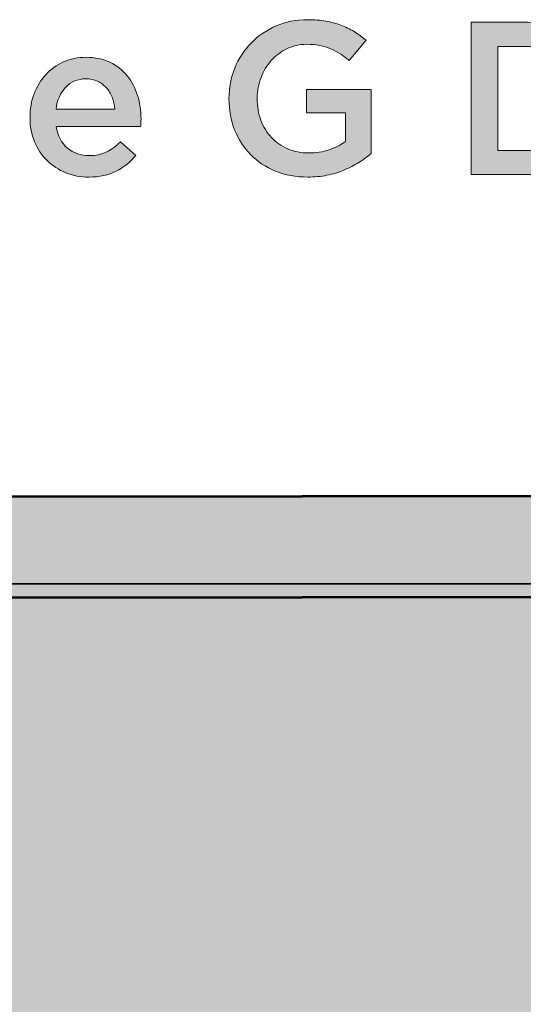
# Model space of a CAD drawing. Units: inches. Extents: x 0.6 to 16.6, y -6.2 to 2.6.
# Drawn here: x 11.2 to 12, y 0.1 to 1.7 of the extents above; entities that cross this region are included whole.
import ezdxf

# ---------------------------------------------------------------- set-up
doc = ezdxf.new("R2010")
doc.units = ezdxf.units.IN
doc.header["$MEASUREMENT"] = 0
doc.layers.add('Layer 2', color=7, linetype='Continuous', lineweight=0)

# ---------------------------------------------------------------- blocks, each defined once
blk = doc.blocks.new('Block_35')
at = {"layer": 'Layer 2', "true_color": 0xcccccc, "transparency": 33554687}
h = blk.add_hatch(color=254, dxfattribs=at)
h.dxf.hatch_style = 2
h.paths.add_polyline_path([(15.8642, 0.7506), (10.2675, 0.7463), (10.2675, 0.908), (15.8642, 0.9123)])
at = {"layer": 'Layer 2', "color": 18, "lineweight": 53, "true_color": 0x000000}
blk.add_lwpolyline([(15.8642, 0.7506), (10.2675, 0.7463), (10.2675, 0.908), (15.8642, 0.9123)], close=True, dxfattribs=at)
blk = doc.blocks.new('Block_67')
at = {"layer": 'Layer 2', "true_color": 0x000000, "transparency": 33554687}
h = blk.add_hatch(color=18, dxfattribs=at)
h.dxf.hatch_style = 2
edge = h.paths.add_edge_path()
edge.add_spline(control_points=[(11.6759, 1.4187), (11.6569, 1.4187), (11.6397, 1.4218), (11.6242, 1.4282), (11.6087, 1.4346), (11.5954, 1.4434), (11.5844, 1.4546), (11.5734, 1.4658), (11.5649, 1.479), (11.5589, 1.4942), (11.5529, 1.5094), (11.5499, 1.5258), (11.5499, 1.5437), (11.5499, 1.5437), (11.5499, 1.5444), (11.5499, 1.5444), (11.5499, 1.5613), (11.553, 1.5774), (11.5592, 1.5926), (11.5653, 1.6079), (11.574, 1.6213), (11.5852, 1.6327), (11.5964, 1.6442), (11.6097, 1.6533), (11.6251, 1.66), (11.6405, 1.6667), (11.6573, 1.6701), (11.6756, 1.67), (11.6863, 1.67), (11.6959, 1.6693), (11.7046, 1.6678), (11.7133, 1.6663), (11.7213, 1.6641), (11.7287, 1.6614), (11.7361, 1.6586), (11.7431, 1.6552), (11.7497, 1.6511), (11.7563, 1.6471), (11.7627, 1.6424), (11.769, 1.6371), (11.769, 1.6371), (11.7419, 1.6048), (11.7419, 1.6048), (11.7373, 1.6087), (11.7325, 1.6123), (11.7277, 1.6155), (11.7228, 1.6188), (11.7177, 1.6215), (11.7124, 1.6237), (11.7071, 1.6259), (11.7012, 1.6276), (11.6949, 1.6289), (11.6885, 1.6302), (11.6815, 1.6308), (11.6739, 1.6308), (11.6627, 1.6308), (11.6524, 1.6285), (11.6428, 1.6239), (11.6332, 1.6192), (11.6248, 1.613), (11.6178, 1.6052), (11.6107, 1.5975), (11.6052, 1.5884), (11.6011, 1.5779), (11.5971, 1.5675), (11.595, 1.5565), (11.595, 1.5449), (11.595, 1.5449), (11.595, 1.5442), (11.595, 1.5442), (11.595, 1.5317), (11.597, 1.5201), (11.6009, 1.5094), (11.6048, 1.4987), (11.6104, 1.4896), (11.6177, 1.4819), (11.625, 1.4742), (11.6336, 1.4682), (11.6437, 1.4638), (11.6537, 1.4594), (11.665, 1.4572), (11.6775, 1.4572), (11.689, 1.4572), (11.6998, 1.4589), (11.7099, 1.4623), (11.7199, 1.4656), (11.7286, 1.4701), (11.736, 1.4757), (11.736, 1.4757), (11.736, 1.5214), (11.736, 1.5214), (11.736, 1.5214), (11.6739, 1.5214), (11.6739, 1.5214), (11.6739, 1.5214), (11.6739, 1.5586), (11.6739, 1.5586), (11.6739, 1.5586), (11.7773, 1.5586), (11.7773, 1.5586), (11.7773, 1.5586), (11.7773, 1.4565), (11.7773, 1.4565), (11.7713, 1.4514), (11.7646, 1.4465), (11.7574, 1.4419), (11.7501, 1.4373), (11.7422, 1.4332), (11.7337, 1.4298), (11.7253, 1.4263), (11.7162, 1.4236), (11.7065, 1.4216), (11.6968, 1.4196), (11.6866, 1.4187), (11.6759, 1.4187)], knot_values=[0, 0, 0, 0, 1, 1, 1, 2, 2, 2, 3, 3, 3, 4, 4, 4, 5, 5, 5, 6, 6, 6, 7, 7, 7, 8, 8, 8, 9, 9, 9, 10, 10, 10, 11, 11, 11, 12, 12, 12, 13, 13, 13, 14, 14, 14, 15, 15, 15, 16, 16, 16, 17, 17, 17, 18, 18, 18, 19, 19, 19, 20, 20, 20, 21, 21, 21, 22, 22, 22, 23, 23, 23, 24, 24, 24, 25, 25, 25, 26, 26, 26, 27, 27, 27, 28, 28, 28, 29, 29, 29, 30, 30, 30, 31, 31, 31, 32, 32, 32, 33, 33, 33, 34, 34, 34, 35, 35, 35, 36, 36, 36, 37, 37, 37, 38, 38, 38, 38], degree=3, periodic=0)
h = blk.add_hatch(color=18, dxfattribs=at)
h.dxf.hatch_style = 2
edge = h.paths.add_edge_path()
edge.add_spline(control_points=[(12.0273, 1.4613), (12.04, 1.4613), (12.0516, 1.4634), (12.062, 1.4674), (12.0725, 1.4715), (12.0813, 1.4772), (12.0886, 1.4845), (12.0959, 1.4918), (12.1016, 1.5006), (12.1056, 1.5107), (12.1097, 1.5208), (12.1117, 1.5318), (12.1117, 1.5436), (12.1117, 1.5436), (12.1117, 1.5443), (12.1117, 1.5443), (12.1117, 1.5562), (12.1097, 1.5672), (12.1056, 1.5774), (12.1016, 1.5877), (12.0959, 1.5964), (12.0886, 1.6038), (12.0813, 1.6111), (12.0725, 1.6168), (12.0621, 1.621), (12.0516, 1.6252), (12.0401, 1.6273), (12.0273, 1.6273), (12.0273, 1.6273), (11.9794, 1.6273), (11.9794, 1.6273), (11.9794, 1.6273), (11.9794, 1.4613), (11.9794, 1.4613), (11.9794, 1.4613), (12.0273, 1.4613), (12.0273, 1.4613)], knot_values=[0, 0, 0, 0, 1, 1, 1, 2, 2, 2, 3, 3, 3, 4, 4, 4, 5, 5, 5, 6, 6, 6, 7, 7, 7, 8, 8, 8, 9, 9, 9, 10, 10, 10, 11, 11, 11, 12, 12, 12, 12], degree=3, periodic=0)
edge = h.paths.add_edge_path()
edge.add_spline(control_points=[(11.9371, 1.6659), (11.9371, 1.6659), (12.0277, 1.6659), (12.0277, 1.6659), (12.0467, 1.6659), (12.0641, 1.6628), (12.0799, 1.6567), (12.0958, 1.6505), (12.1094, 1.642), (12.1209, 1.6311), (12.1324, 1.6202), (12.1412, 1.6075), (12.1475, 1.5928), (12.1537, 1.5781), (12.1568, 1.5621), (12.1568, 1.545), (12.1568, 1.545), (12.1568, 1.5443), (12.1568, 1.5443), (12.1568, 1.5272), (12.1537, 1.5112), (12.1475, 1.4964), (12.1412, 1.4816), (12.1324, 1.4687), (12.1209, 1.4579), (12.1094, 1.447), (12.0958, 1.4384), (12.0799, 1.4322), (12.0641, 1.4259), (12.0466, 1.4228), (12.0277, 1.4228), (12.0277, 1.4228), (11.937, 1.4228), (11.937, 1.4228), (11.937, 1.4228), (11.9371, 1.6659), (11.9371, 1.6659)], knot_values=[0, 0, 0, 0, 1, 1, 1, 2, 2, 2, 3, 3, 3, 4, 4, 4, 5, 5, 5, 6, 6, 6, 7, 7, 7, 8, 8, 8, 9, 9, 9, 10, 10, 10, 11, 11, 11, 12, 12, 12, 12], degree=3, periodic=0)
h = blk.add_hatch(color=18, dxfattribs=at)
h.dxf.hatch_style = 2
edge = h.paths.add_edge_path()
edge.add_spline(control_points=[(11.3676, 1.5274), (11.3669, 1.5341), (11.3654, 1.5404), (11.3631, 1.5463), (11.3608, 1.5522), (11.3577, 1.5573), (11.3537, 1.5616), (11.3498, 1.5659), (11.3451, 1.5693), (11.3397, 1.5718), (11.3342, 1.5744), (11.328, 1.5756), (11.3211, 1.5756), (11.3081, 1.5756), (11.2974, 1.5712), (11.289, 1.5623), (11.2805, 1.5533), (11.2754, 1.5417), (11.2735, 1.5274), (11.2735, 1.5274), (11.3676, 1.5274), (11.3676, 1.5274)], knot_values=[0, 0, 0, 0, 1, 1, 1, 2, 2, 2, 3, 3, 3, 4, 4, 4, 5, 5, 5, 6, 6, 6, 7, 7, 7, 7], degree=3, periodic=0)
edge = h.paths.add_edge_path()
edge.add_spline(control_points=[(11.3259, 1.4187), (11.3127, 1.4187), (11.3004, 1.421), (11.289, 1.4256), (11.2775, 1.4303), (11.2676, 1.4367), (11.2591, 1.4451), (11.2507, 1.4534), (11.244, 1.4634), (11.2391, 1.4751), (11.2343, 1.4868), (11.2319, 1.4997), (11.2319, 1.5138), (11.2319, 1.5138), (11.2319, 1.5145), (11.2319, 1.5145), (11.2319, 1.5277), (11.234, 1.5401), (11.2384, 1.5517), (11.2428, 1.5633), (11.2491, 1.5734), (11.257, 1.5821), (11.265, 1.5907), (11.2744, 1.5976), (11.2853, 1.6025), (11.2962, 1.6075), (11.3082, 1.61), (11.3214, 1.61), (11.336, 1.61), (11.3488, 1.6073), (11.3598, 1.602), (11.3708, 1.5967), (11.38, 1.5895), (11.3872, 1.5805), (11.3945, 1.5715), (11.4, 1.561), (11.4037, 1.5491), (11.4074, 1.5371), (11.4093, 1.5246), (11.4093, 1.5114), (11.4093, 1.5095), (11.4092, 1.5076), (11.4091, 1.5057), (11.409, 1.5037), (11.4088, 1.5017), (11.4086, 1.4996), (11.4086, 1.4996), (11.2739, 1.4996), (11.2739, 1.4996), (11.2762, 1.4845), (11.2821, 1.473), (11.2917, 1.465), (11.3013, 1.4571), (11.313, 1.4531), (11.3266, 1.4531), (11.337, 1.4531), (11.3461, 1.4549), (11.3537, 1.4586), (11.3614, 1.4623), (11.3689, 1.4678), (11.3763, 1.4749), (11.3763, 1.4749), (11.4009, 1.4531), (11.4009, 1.4531), (11.3921, 1.4426), (11.3817, 1.4343), (11.3695, 1.4281), (11.3574, 1.4218), (11.3428, 1.4187), (11.3259, 1.4187)], knot_values=[0, 0, 0, 0, 1, 1, 1, 2, 2, 2, 3, 3, 3, 4, 4, 4, 5, 5, 5, 6, 6, 6, 7, 7, 7, 8, 8, 8, 9, 9, 9, 10, 10, 10, 11, 11, 11, 12, 12, 12, 13, 13, 13, 14, 14, 14, 15, 15, 15, 16, 16, 16, 17, 17, 17, 18, 18, 18, 19, 19, 19, 20, 20, 20, 21, 21, 21, 22, 22, 22, 23, 23, 23, 23], degree=3, periodic=0)
at = {"layer": 'Layer 2'}
for points, knots in [([(11.6759, 1.4187), (11.6569, 1.4187), (11.6397, 1.4218), (11.6242, 1.4282), (11.6087, 1.4346), (11.5954, 1.4434), (11.5844, 1.4546), (11.5734, 1.4658), (11.5649, 1.479), (11.5589, 1.4942), (11.5529, 1.5094), (11.5499, 1.5258), (11.5499, 1.5437), (11.5499, 1.5437), (11.5499, 1.5444), (11.5499, 1.5444), (11.5499, 1.5613), (11.553, 1.5774), (11.5592, 1.5926), (11.5653, 1.6079), (11.574, 1.6213), (11.5852, 1.6327), (11.5964, 1.6442), (11.6097, 1.6533), (11.6251, 1.66), (11.6405, 1.6667), (11.6573, 1.6701), (11.6756, 1.67), (11.6863, 1.67), (11.6959, 1.6693), (11.7046, 1.6678), (11.7133, 1.6663), (11.7213, 1.6641), (11.7287, 1.6614), (11.7361, 1.6586), (11.7431, 1.6552), (11.7497, 1.6511), (11.7563, 1.6471), (11.7627, 1.6424), (11.769, 1.6371), (11.769, 1.6371), (11.7419, 1.6048), (11.7419, 1.6048), (11.7373, 1.6087), (11.7325, 1.6123), (11.7277, 1.6155), (11.7228, 1.6188), (11.7177, 1.6215), (11.7124, 1.6237), (11.7071, 1.6259), (11.7012, 1.6276), (11.6949, 1.6289), (11.6885, 1.6302), (11.6815, 1.6308), (11.6739, 1.6308), (11.6627, 1.6308), (11.6524, 1.6285), (11.6428, 1.6239), (11.6332, 1.6192), (11.6248, 1.613), (11.6178, 1.6052), (11.6107, 1.5975), (11.6052, 1.5884), (11.6011, 1.5779), (11.5971, 1.5675), (11.595, 1.5565), (11.595, 1.5449), (11.595, 1.5449), (11.595, 1.5442), (11.595, 1.5442), (11.595, 1.5317), (11.597, 1.5201), (11.6009, 1.5094), (11.6048, 1.4987), (11.6104, 1.4896), (11.6177, 1.4819), (11.625, 1.4742), (11.6336, 1.4682), (11.6437, 1.4638), (11.6537, 1.4594), (11.665, 1.4572), (11.6775, 1.4572), (11.689, 1.4572), (11.6998, 1.4589), (11.7099, 1.4623), (11.7199, 1.4656), (11.7286, 1.4701), (11.736, 1.4757), (11.736, 1.4757), (11.736, 1.5214), (11.736, 1.5214), (11.736, 1.5214), (11.6739, 1.5214), (11.6739, 1.5214), (11.6739, 1.5214), (11.6739, 1.5586), (11.6739, 1.5586), (11.6739, 1.5586), (11.7773, 1.5586), (11.7773, 1.5586), (11.7773, 1.5586), (11.7773, 1.4565), (11.7773, 1.4565), (11.7713, 1.4514), (11.7646, 1.4465), (11.7574, 1.4419), (11.7501, 1.4373), (11.7422, 1.4332), (11.7337, 1.4298), (11.7253, 1.4263), (11.7162, 1.4236), (11.7065, 1.4216), (11.6968, 1.4196), (11.6866, 1.4187), (11.6759, 1.4187)], [0, 0, 0, 0, 1, 1, 1, 2, 2, 2, 3, 3, 3, 4, 4, 4, 5, 5, 5, 6, 6, 6, 7, 7, 7, 8, 8, 8, 9, 9, 9, 10, 10, 10, 11, 11, 11, 12, 12, 12, 13, 13, 13, 14, 14, 14, 15, 15, 15, 16, 16, 16, 17, 17, 17, 18, 18, 18, 19, 19, 19, 20, 20, 20, 21, 21, 21, 22, 22, 22, 23, 23, 23, 24, 24, 24, 25, 25, 25, 26, 26, 26, 27, 27, 27, 28, 28, 28, 29, 29, 29, 30, 30, 30, 31, 31, 31, 32, 32, 32, 33, 33, 33, 34, 34, 34, 35, 35, 35, 36, 36, 36, 37, 37, 37, 38, 38, 38, 38]), ([(11.9371, 1.6659), (11.9371, 1.6659), (12.0277, 1.6659), (12.0277, 1.6659), (12.0467, 1.6659), (12.0641, 1.6628), (12.0799, 1.6567), (12.0958, 1.6505), (12.1094, 1.642), (12.1209, 1.6311), (12.1324, 1.6202), (12.1412, 1.6075), (12.1475, 1.5928), (12.1537, 1.5781), (12.1568, 1.5621), (12.1568, 1.545), (12.1568, 1.545), (12.1568, 1.5443), (12.1568, 1.5443), (12.1568, 1.5272), (12.1537, 1.5112), (12.1475, 1.4964), (12.1412, 1.4816), (12.1324, 1.4687), (12.1209, 1.4579), (12.1094, 1.447), (12.0958, 1.4384), (12.0799, 1.4322), (12.0641, 1.4259), (12.0466, 1.4228), (12.0277, 1.4228), (12.0277, 1.4228), (11.937, 1.4228), (11.937, 1.4228), (11.937, 1.4228), (11.9371, 1.6659), (11.9371, 1.6659)], [0, 0, 0, 0, 1, 1, 1, 2, 2, 2, 3, 3, 3, 4, 4, 4, 5, 5, 5, 6, 6, 6, 7, 7, 7, 8, 8, 8, 9, 9, 9, 10, 10, 10, 11, 11, 11, 12, 12, 12, 12]), ([(12.0273, 1.4613), (12.04, 1.4613), (12.0516, 1.4634), (12.062, 1.4674), (12.0725, 1.4715), (12.0813, 1.4772), (12.0886, 1.4845), (12.0959, 1.4918), (12.1016, 1.5006), (12.1056, 1.5107), (12.1097, 1.5208), (12.1117, 1.5318), (12.1117, 1.5436), (12.1117, 1.5436), (12.1117, 1.5443), (12.1117, 1.5443), (12.1117, 1.5562), (12.1097, 1.5672), (12.1056, 1.5774), (12.1016, 1.5877), (12.0959, 1.5964), (12.0886, 1.6038), (12.0813, 1.6111), (12.0725, 1.6168), (12.0621, 1.621), (12.0516, 1.6252), (12.0401, 1.6273), (12.0273, 1.6273), (12.0273, 1.6273), (11.9794, 1.6273), (11.9794, 1.6273), (11.9794, 1.6273), (11.9794, 1.4613), (11.9794, 1.4613), (11.9794, 1.4613), (12.0273, 1.4613), (12.0273, 1.4613)], [0, 0, 0, 0, 1, 1, 1, 2, 2, 2, 3, 3, 3, 4, 4, 4, 5, 5, 5, 6, 6, 6, 7, 7, 7, 8, 8, 8, 9, 9, 9, 10, 10, 10, 11, 11, 11, 12, 12, 12, 12]), ([(11.3259, 1.4187), (11.3127, 1.4187), (11.3004, 1.421), (11.289, 1.4256), (11.2775, 1.4303), (11.2676, 1.4367), (11.2591, 1.4451), (11.2507, 1.4534), (11.244, 1.4634), (11.2391, 1.4751), (11.2343, 1.4868), (11.2319, 1.4997), (11.2319, 1.5138), (11.2319, 1.5138), (11.2319, 1.5145), (11.2319, 1.5145), (11.2319, 1.5277), (11.234, 1.5401), (11.2384, 1.5517), (11.2428, 1.5633), (11.2491, 1.5734), (11.257, 1.5821), (11.265, 1.5907), (11.2744, 1.5976), (11.2853, 1.6025), (11.2962, 1.6075), (11.3082, 1.61), (11.3214, 1.61), (11.336, 1.61), (11.3488, 1.6073), (11.3598, 1.602), (11.3708, 1.5967), (11.38, 1.5895), (11.3872, 1.5805), (11.3945, 1.5715), (11.4, 1.561), (11.4037, 1.5491), (11.4074, 1.5371), (11.4093, 1.5246), (11.4093, 1.5114), (11.4093, 1.5095), (11.4092, 1.5076), (11.4091, 1.5057), (11.409, 1.5037), (11.4088, 1.5017), (11.4086, 1.4996), (11.4086, 1.4996), (11.2739, 1.4996), (11.2739, 1.4996), (11.2762, 1.4845), (11.2821, 1.473), (11.2917, 1.465), (11.3013, 1.4571), (11.313, 1.4531), (11.3266, 1.4531), (11.337, 1.4531), (11.3461, 1.4549), (11.3537, 1.4586), (11.3614, 1.4623), (11.3689, 1.4678), (11.3763, 1.4749), (11.3763, 1.4749), (11.4009, 1.4531), (11.4009, 1.4531), (11.3921, 1.4426), (11.3817, 1.4343), (11.3695, 1.4281), (11.3574, 1.4218), (11.3428, 1.4187), (11.3259, 1.4187)], [0, 0, 0, 0, 1, 1, 1, 2, 2, 2, 3, 3, 3, 4, 4, 4, 5, 5, 5, 6, 6, 6, 7, 7, 7, 8, 8, 8, 9, 9, 9, 10, 10, 10, 11, 11, 11, 12, 12, 12, 13, 13, 13, 14, 14, 14, 15, 15, 15, 16, 16, 16, 17, 17, 17, 18, 18, 18, 19, 19, 19, 20, 20, 20, 21, 21, 21, 22, 22, 22, 23, 23, 23, 23]), ([(11.3676, 1.5274), (11.3669, 1.5341), (11.3654, 1.5404), (11.3631, 1.5463), (11.3608, 1.5522), (11.3577, 1.5573), (11.3537, 1.5616), (11.3498, 1.5659), (11.3451, 1.5693), (11.3397, 1.5718), (11.3342, 1.5744), (11.328, 1.5756), (11.3211, 1.5756), (11.3081, 1.5756), (11.2974, 1.5712), (11.289, 1.5623), (11.2805, 1.5533), (11.2754, 1.5417), (11.2735, 1.5274), (11.2735, 1.5274), (11.3676, 1.5274), (11.3676, 1.5274)], [0, 0, 0, 0, 1, 1, 1, 2, 2, 2, 3, 3, 3, 4, 4, 4, 5, 5, 5, 6, 6, 6, 7, 7, 7, 7])]:
    blk.add_open_spline(points, degree=3, knots=knots, dxfattribs=at)

msp = doc.modelspace()

# ---------------------------------------------------------------- hatches: boundary and pattern name
at = {"layer": 'Layer 2', "true_color": 0x6599ff, "transparency": 33554687}
h = msp.add_hatch(color=161, dxfattribs=at)
h.dxf.hatch_style = 2
h.paths.add_polyline_path([(10.9461, 0.7691), (14.8547, 0.7691), (14.8547, -5.6769), (10.9461, -5.6769)])

# ---------------------------------------------------------------- linework, layer by layer
at = {"layer": 'Layer 2', "color": 18, "lineweight": 35, "true_color": 0x000000}
msp.add_lwpolyline([(10.9461, 0.7691), (14.8547, 0.7691), (14.8547, -5.6769), (10.9461, -5.6769)], close=True, dxfattribs=at)

# ---------------------------------------------------------------- block references
at = {"layer": 'Layer 2'}
for name in ['Block_67', 'Block_35']:
    msp.add_blockref(name, (0, 0), dxfattribs=at)

doc.saveas('drawing.dxf')
